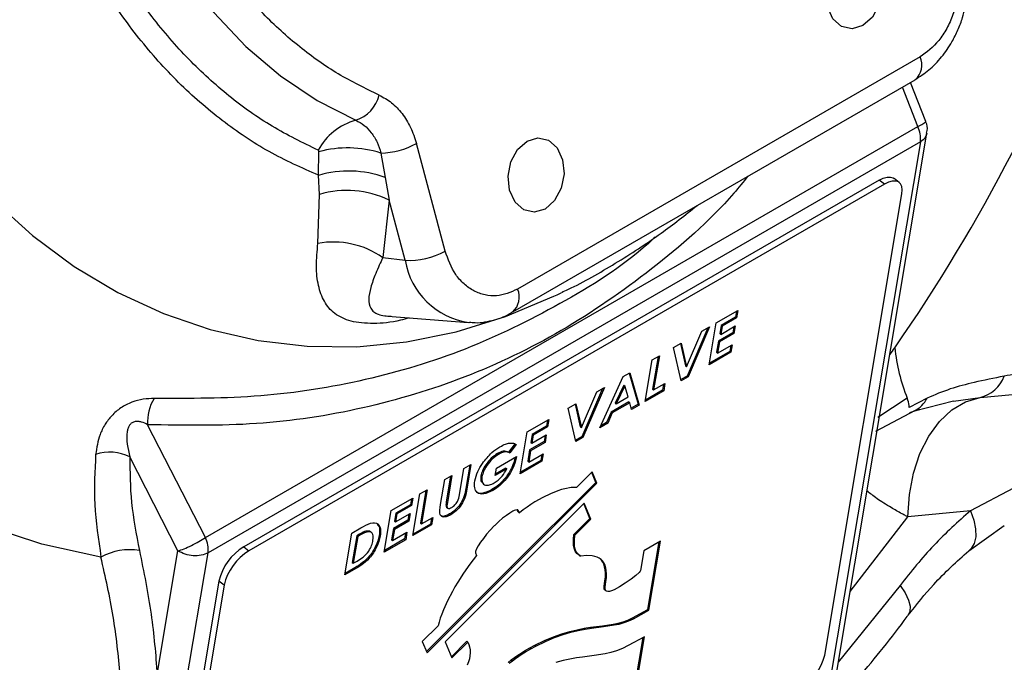
# Model space of a CAD drawing. Units: millimetres. Extents: x 0 to 40874, y 0 to 15182.
# Drawn here: x 577 to 643, y 1794 to 1836 of the extents above; entities that cross this region are included whole.
import ezdxf

# ---------------------------------------------------------------- set-up
doc = ezdxf.new("R2010")
doc.units = ezdxf.units.MM
doc.header["$LTSCALE"] = 8

msp = doc.modelspace()

# ---------------------------------------------------------------- linework, layer by layer
at = {"color": 7, "linetype": 'Continuous'}
for p, q in [((637.592, 1833.946), (610.722, 1818.434)), ((610.393, 1816.911), (637.263, 1832.423)), ((637.433, 1829.293), (636.406, 1831.928)), ((637.962, 1829.637), (636.947, 1832.24)), ((589.879, 1801.841), (637.433, 1829.293)), ((632.022, 1792.888), (638.044, 1828.844)), ((637.609, 1828.277), (590.055, 1800.824)), ((605.88, 1820.979), (603.966, 1828.159)), ((637.609, 1828.277), (631.595, 1792.364)), ((597.433, 1826.036), (597.461, 1827.615)), ((601.595, 1827.525), (601.878, 1825.884)), ((597.504, 1824.762), (597.433, 1826.036)), ((634.864, 1825.716), (592.438, 1801.224)), ((635.212, 1825.444), (592.786, 1800.952)), ((601.878, 1825.884), (602.139, 1824.374)), ((635.212, 1825.444), (634.864, 1825.716)), ((636.198, 1825.554), (635.85, 1825.826)), ((597.39, 1821.489), (597.504, 1824.762)), ((631.224, 1793.998), (636.381, 1824.794)), ((602.139, 1824.374), (601.724, 1820.537)), ((603.209, 1820.361), (602.139, 1824.374)), ((601.724, 1820.537), (603.209, 1820.361)), ((613.361, 1818.059), (613.63, 1818.19)), ((623.972, 1816.174), (625.419, 1817.009)), ((625.332, 1816.958), (625.266, 1816.563)), ((625.419, 1817.009), (625.335, 1816.509)), ((602.047, 1816.63), (607.429, 1816.21)), ((602.048, 1816.639), (602.27, 1816.627)), ((623.506, 1813.387), (623.972, 1816.174)), ((625.266, 1816.563), (624.301, 1816.006)), ((625.335, 1816.509), (624.371, 1815.952)), ((625.266, 1816.563), (625.335, 1816.509)), ((622.004, 1813.25), (623.028, 1815.628)), ((623.418, 1815.853), (622.031, 1812.631)), ((623.542, 1815.925), (622.101, 1812.576)), ((623.028, 1815.628), (623.542, 1815.925)), ((625.092, 1815.527), (624.128, 1814.97)), ((625.162, 1815.473), (624.197, 1814.916)), ((624.301, 1816.006), (624.211, 1815.47)), ((624.211, 1815.47), (624.281, 1815.416)), ((624.281, 1815.416), (625.246, 1815.973)), ((624.371, 1815.952), (624.281, 1815.416)), ((624.301, 1816.006), (624.371, 1815.952)), ((625.158, 1815.922), (625.092, 1815.527)), ((625.092, 1815.527), (625.162, 1815.473)), ((625.246, 1815.973), (625.162, 1815.473)), ((621.13, 1814.533), (621.645, 1814.83)), ((621.645, 1814.83), (622.004, 1813.25)), ((624.128, 1814.97), (624.002, 1814.22)), ((624.197, 1814.916), (624.072, 1814.166)), ((624.128, 1814.97), (624.197, 1814.916)), ((621.636, 1812.308), (621.13, 1814.533)), ((621.595, 1814.801), (621.935, 1813.304)), ((624.952, 1814.222), (623.506, 1813.387)), ((624.883, 1814.277), (623.523, 1813.492)), ((624.002, 1814.22), (624.072, 1814.166)), ((624.072, 1814.166), (625.036, 1814.723)), ((624.949, 1814.672), (624.883, 1814.277)), ((624.883, 1814.277), (624.952, 1814.222)), ((625.036, 1814.723), (624.952, 1814.222)), ((619.234, 1810.921), (619.701, 1813.708)), ((619.701, 1813.708), (620.183, 1813.986)), ((620.096, 1813.936), (619.73, 1811.754)), ((620.183, 1813.986), (619.8, 1811.7)), ((617.772, 1812.594), (618.219, 1812.852)), ((618.219, 1812.852), (618.838, 1810.692)), ((621.935, 1813.304), (622.004, 1813.25)), ((616.22, 1809.181), (617.772, 1812.594)), ((618.173, 1812.826), (618.768, 1810.747)), ((622.031, 1812.631), (621.617, 1812.392)), ((622.101, 1812.576), (621.636, 1812.308)), ((622.031, 1812.631), (622.101, 1812.576)), ((614.977, 1809.193), (616.001, 1811.572)), ((616.39, 1811.797), (615.004, 1808.574)), ((616.514, 1811.868), (615.073, 1808.519)), ((616.001, 1811.572), (616.514, 1811.868)), ((617.801, 1812.03), (617.236, 1810.83)), ((617.87, 1811.976), (617.306, 1810.776)), ((617.801, 1812.03), (617.87, 1811.976)), ((618.111, 1811.241), (617.87, 1811.976)), ((620.474, 1811.637), (619.234, 1810.921)), ((620.404, 1811.692), (619.251, 1811.026)), ((619.73, 1811.754), (619.8, 1811.7)), ((619.8, 1811.7), (620.558, 1812.137)), ((620.471, 1812.087), (620.404, 1811.692)), ((620.404, 1811.692), (620.474, 1811.637)), ((620.558, 1812.137), (620.474, 1811.637)), ((641.59, 1811.205), (646.399, 1811.656)), ((618.14, 1810.901), (616.969, 1810.225)), ((617.306, 1810.776), (618.111, 1811.241)), ((618.14, 1810.901), (618.21, 1810.846)), ((636.734, 1811.154), (634.765, 1809.854)), ((638.06, 1811.156), (636.857, 1810.526)), ((637.21, 1810.316), (639.83, 1810.97)), ((639.828, 1810.961), (641.59, 1811.205)), ((614.103, 1810.476), (614.618, 1810.773)), ((614.609, 1808.251), (614.103, 1810.476)), ((614.567, 1810.744), (614.907, 1809.247)), ((614.618, 1810.773), (614.977, 1809.193)), ((616.969, 1810.225), (616.665, 1809.533)), ((616.969, 1810.225), (617.039, 1810.17)), ((618.21, 1810.846), (617.039, 1810.17)), ((617.236, 1810.83), (617.306, 1810.776)), ((618.323, 1810.395), (618.21, 1810.846)), ((618.768, 1810.747), (618.302, 1810.478)), ((618.838, 1810.692), (618.323, 1810.395)), ((618.768, 1810.747), (618.838, 1810.692)), ((634.641, 1808.944), (637.278, 1810.351)), ((636.898, 1810.198), (637.589, 1810.41)), ((611.364, 1808.895), (612.811, 1809.73)), ((612.724, 1809.68), (612.657, 1809.284)), ((612.811, 1809.73), (612.727, 1809.23)), ((617.039, 1810.17), (616.734, 1809.478)), ((589.879, 1801.841), (586.019, 1809.382)), ((612.657, 1809.284), (611.693, 1808.728)), ((612.727, 1809.23), (611.762, 1808.673)), ((612.657, 1809.284), (612.727, 1809.23)), ((614.907, 1809.247), (614.977, 1809.193)), ((616.734, 1809.478), (616.22, 1809.181)), ((616.665, 1809.533), (616.278, 1809.309)), ((616.665, 1809.533), (616.734, 1809.478)), ((610.897, 1806.109), (611.364, 1808.895)), ((612.484, 1808.248), (611.519, 1807.692)), ((611.693, 1808.728), (611.603, 1808.192)), ((611.673, 1808.137), (612.637, 1808.694)), ((611.762, 1808.673), (611.673, 1808.137)), ((611.693, 1808.728), (611.762, 1808.673)), ((612.55, 1808.644), (612.484, 1808.248)), ((612.484, 1808.248), (612.554, 1808.194)), ((612.637, 1808.694), (612.554, 1808.194)), ((615.004, 1808.574), (614.59, 1808.335)), ((615.073, 1808.519), (614.609, 1808.251)), ((615.004, 1808.574), (615.073, 1808.519)), ((610.548, 1808.118), (610.122, 1807.545)), ((610.617, 1808.064), (610.192, 1807.491)), ((611.519, 1807.692), (611.394, 1806.941)), ((611.589, 1807.637), (611.463, 1806.887)), ((611.519, 1807.692), (611.589, 1807.637)), ((612.554, 1808.194), (611.589, 1807.637)), ((611.603, 1808.192), (611.673, 1808.137)), ((588.045, 1800.959), (584.836, 1807.227)), ((609.311, 1806.483), (610.651, 1807.257)), ((609.377, 1807.455), (609.447, 1807.401)), ((610.122, 1807.545), (610.192, 1807.491)), ((610.567, 1807.208), (610.565, 1807.195)), ((610.565, 1807.195), (610.634, 1807.14)), ((610.651, 1807.257), (610.634, 1807.14)), ((612.344, 1806.944), (610.897, 1806.109)), ((612.275, 1806.998), (610.915, 1806.213)), ((611.394, 1806.941), (611.463, 1806.887)), ((611.463, 1806.887), (612.428, 1807.444)), ((612.341, 1807.394), (612.275, 1806.998)), ((612.275, 1806.998), (612.344, 1806.944)), ((612.428, 1807.444), (612.344, 1806.944)), ((606.834, 1804.702), (607.127, 1806.449)), ((607.127, 1806.449), (607.609, 1806.727)), ((607.522, 1806.677), (607.261, 1805.119)), ((607.609, 1806.727), (607.331, 1805.065)), ((609.227, 1805.983), (609.311, 1806.483)), ((609.998, 1806.429), (609.227, 1805.983)), ((609.929, 1806.483), (609.245, 1806.088)), ((609.929, 1806.483), (609.998, 1806.429)), ((605.574, 1804.051), (605.852, 1805.713)), ((605.852, 1805.713), (606.334, 1805.991)), ((606.247, 1805.941), (605.961, 1804.233)), ((606.334, 1805.991), (606.031, 1804.179)), ((608.273, 1805.96), (608.343, 1805.905)), ((615.708, 1806.227), (614.651, 1805.179)), ((615.944, 1805.527), (615.674, 1806.194)), ((616.013, 1805.473), (615.708, 1806.227)), ((604.199, 1804.758), (604.681, 1805.037)), ((604.594, 1804.987), (604.228, 1802.805)), ((604.681, 1805.037), (604.298, 1802.751)), ((607.261, 1805.119), (607.331, 1805.065)), ((608.997, 1805.042), (609.067, 1804.987)), ((610.269, 1799.863), (615.944, 1805.527)), ((610.339, 1799.809), (616.013, 1805.473)), ((613.414, 1804.974), (612.915, 1804.773)), ((613.647, 1805.047), (613.414, 1804.974)), ((613.868, 1805.104), (613.647, 1805.047)), ((614.287, 1805.179), (613.868, 1805.104)), ((614.651, 1805.179), (614.287, 1805.179)), ((615.944, 1805.527), (616.013, 1805.473)), ((643.821, 1805.136), (640.96, 1803.636)), ((602.269, 1803.645), (603.716, 1804.48)), ((603.629, 1804.43), (603.563, 1804.034)), ((603.716, 1804.48), (603.633, 1803.98)), ((603.732, 1801.972), (604.199, 1804.758)), ((612.4, 1804.529), (611.875, 1804.226)), ((612.915, 1804.773), (612.4, 1804.529)), ((601.803, 1800.858), (602.269, 1803.645)), ((603.563, 1804.034), (602.598, 1803.477)), ((603.633, 1803.98), (602.668, 1803.423)), ((603.563, 1804.034), (603.633, 1803.98)), ((605.961, 1804.233), (606.031, 1804.179)), ((605.973, 1803.875), (606.06, 1803.807)), ((610.498, 1803.642), (610.406, 1803.597)), ((610.57, 1803.665), (610.498, 1803.642)), ((615.165, 1804.149), (610.519, 1799.517)), ((610.693, 1803.693), (610.57, 1803.665)), ((610.735, 1803.691), (610.693, 1803.693)), ((610.767, 1803.54), (610.695, 1803.693)), ((610.712, 1803.692), (610.755, 1803.658)), ((610.755, 1803.658), (610.735, 1803.691)), ((610.836, 1803.485), (610.755, 1803.658)), ((611.09, 1803.685), (610.836, 1803.485)), ((611.351, 1803.879), (611.09, 1803.685)), ((611.609, 1804.055), (611.351, 1803.879)), ((611.875, 1804.226), (611.609, 1804.055)), ((615.54, 1803.116), (615.131, 1804.115)), ((615.61, 1803.062), (615.165, 1804.149)), ((603.389, 1802.998), (602.425, 1802.442)), ((602.598, 1803.477), (602.509, 1802.942)), ((602.578, 1802.887), (603.543, 1803.444)), ((602.668, 1803.423), (602.578, 1802.887)), ((602.598, 1803.477), (602.668, 1803.423)), ((603.456, 1803.394), (603.389, 1802.998)), ((603.389, 1802.998), (603.459, 1802.944)), ((603.543, 1803.444), (603.459, 1802.944)), ((604.298, 1802.751), (605.056, 1803.188)), ((604.969, 1803.138), (604.902, 1802.742)), ((605.056, 1803.188), (604.972, 1802.688)), ((606.184, 1803.418), (606.254, 1803.363)), ((609.718, 1803.13), (609.461, 1802.911)), ((609.97, 1803.319), (609.718, 1803.13)), ((610.2, 1803.478), (609.97, 1803.319)), ((610.406, 1803.597), (610.2, 1803.478)), ((610.767, 1803.54), (610.836, 1803.485)), ((614.482, 1802.058), (615.54, 1803.116)), ((614.551, 1802.003), (615.61, 1803.062)), ((615.54, 1803.116), (615.61, 1803.062)), ((632.919, 1798.244), (636.764, 1803.224)), ((640.96, 1803.636), (636.764, 1803.224)), ((599.651, 1802.133), (600.259, 1802.484)), ((602.425, 1802.442), (602.299, 1801.691)), ((602.495, 1802.387), (602.369, 1801.637)), ((602.425, 1802.442), (602.495, 1802.387)), ((603.459, 1802.944), (602.495, 1802.387)), ((602.509, 1802.942), (602.578, 1802.887)), ((604.972, 1802.688), (603.732, 1801.972)), ((604.902, 1802.742), (603.75, 1802.077)), ((604.228, 1802.805), (604.298, 1802.751)), ((604.902, 1802.742), (604.972, 1802.688)), ((608.892, 1802.346), (608.651, 1802.066)), ((609.149, 1802.617), (608.892, 1802.346)), ((609.19, 1802.658), (609.149, 1802.617)), ((609.461, 1802.911), (609.19, 1802.658)), ((640.838, 1800.96), (643.211, 1802.644)), ((599.185, 1799.347), (599.651, 1802.133)), ((599.98, 1801.966), (599.681, 1800.18)), ((600.05, 1801.912), (599.751, 1800.126)), ((600.164, 1802.072), (599.98, 1801.966)), ((599.98, 1801.966), (600.05, 1801.912)), ((600.234, 1802.018), (600.05, 1801.912)), ((600.164, 1802.072), (600.234, 1802.018)), ((600.861, 1802.273), (600.93, 1802.218)), ((601.478, 1801.989), (601.547, 1801.934)), ((603.25, 1801.694), (601.803, 1800.858)), ((603.18, 1801.748), (601.82, 1800.963)), ((602.299, 1801.691), (602.369, 1801.637)), ((602.369, 1801.637), (603.333, 1802.194)), ((603.246, 1802.143), (603.18, 1801.748)), ((603.18, 1801.748), (603.25, 1801.694)), ((603.333, 1802.194), (603.25, 1801.694)), ((608.434, 1801.782), (608.247, 1801.525)), ((608.651, 1802.066), (608.434, 1801.782)), ((614.442, 1801.517), (614.448, 1801.704)), ((614.448, 1801.704), (614.482, 1802.058)), ((614.448, 1801.704), (614.518, 1801.65)), ((614.482, 1802.058), (614.551, 1802.003)), ((614.518, 1801.65), (614.551, 1802.003)), ((592.438, 1801.224), (592.786, 1800.952)), ((607.987, 1801.085), (607.917, 1800.922)), ((608.097, 1801.29), (607.987, 1801.085)), ((608.247, 1801.525), (608.097, 1801.29)), ((614.451, 1801.32), (614.442, 1801.517)), ((614.442, 1801.517), (614.512, 1801.462)), ((614.487, 1801.13), (614.451, 1801.32)), ((614.451, 1801.32), (614.521, 1801.266)), ((614.558, 1800.942), (614.487, 1801.13)), ((614.487, 1801.13), (614.557, 1801.076)), ((614.512, 1801.462), (614.518, 1801.65)), ((614.521, 1801.266), (614.512, 1801.462)), ((614.557, 1801.076), (614.521, 1801.266)), ((614.627, 1800.888), (614.557, 1801.076)), ((620.26, 1801.601), (619.154, 1800.963)), ((619.419, 1797.048), (620.173, 1801.551)), ((619.488, 1796.993), (620.26, 1801.601)), ((584.041, 1764.912), (590.055, 1800.824)), ((586.661, 1792.696), (588.045, 1800.959)), ((607.756, 1800.364), (607.537, 1800.071)), ((607.98, 1800.642), (607.756, 1800.364)), ((607.917, 1800.922), (607.907, 1800.864)), ((607.907, 1800.864), (607.909, 1800.821)), ((607.909, 1800.821), (607.98, 1800.642)), ((614.684, 1800.787), (614.558, 1800.942)), ((614.558, 1800.942), (614.627, 1800.888)), ((614.754, 1800.732), (614.627, 1800.888)), ((614.856, 1800.649), (614.684, 1800.787)), ((614.684, 1800.787), (614.754, 1800.732)), ((614.925, 1800.594), (614.754, 1800.732)), ((614.856, 1800.649), (614.925, 1800.594)), ((615.347, 1800.636), (614.925, 1800.594)), ((615.708, 1800.616), (615.347, 1800.636)), ((615.871, 1800.578), (615.708, 1800.616)), ((616.025, 1800.535), (615.871, 1800.578)), ((616.166, 1800.468), (616.025, 1800.535)), ((616.288, 1800.389), (616.166, 1800.468)), ((616.319, 1800.334), (616.24, 1800.42)), ((616.389, 1800.28), (616.288, 1800.389)), ((619.154, 1800.963), (618.932, 1799.641)), ((599.802, 1799.703), (599.185, 1799.347)), ((599.732, 1799.758), (599.202, 1799.452)), ((599.681, 1800.18), (599.751, 1800.126)), ((599.732, 1799.758), (599.802, 1799.703)), ((599.751, 1800.126), (600.003, 1800.271)), ((604.637, 1794.237), (610.269, 1799.863)), ((604.674, 1794.15), (610.339, 1799.809)), ((607.537, 1800.071), (607.116, 1799.476)), ((610.269, 1799.863), (610.339, 1799.809)), ((616.408, 1800.21), (616.319, 1800.334)), ((616.319, 1800.334), (616.389, 1800.28)), ((616.478, 1800.156), (616.389, 1800.28)), ((616.485, 1800.061), (616.408, 1800.21)), ((616.408, 1800.21), (616.478, 1800.156)), ((616.555, 1800.007), (616.478, 1800.156)), ((616.532, 1799.886), (616.485, 1800.061)), ((616.485, 1800.061), (616.555, 1800.007)), ((616.566, 1799.687), (616.532, 1799.886)), ((616.532, 1799.886), (616.602, 1799.832)), ((616.602, 1799.832), (616.555, 1800.007)), ((616.636, 1799.632), (616.602, 1799.832)), ((610.519, 1799.517), (605.881, 1794.881)), ((607.116, 1799.476), (606.724, 1798.855)), ((616.551, 1798.94), (616.581, 1799.221)), ((616.58, 1799.466), (616.566, 1799.687)), ((616.566, 1799.687), (616.636, 1799.632)), ((616.581, 1799.221), (616.58, 1799.466)), ((616.58, 1799.466), (616.65, 1799.412)), ((616.581, 1799.221), (616.651, 1799.167)), ((616.621, 1798.886), (616.651, 1799.167)), ((616.65, 1799.412), (616.636, 1799.632)), ((616.651, 1799.167), (616.65, 1799.412)), ((618.295, 1799.071), (617.91, 1798.796)), ((618.616, 1799.317), (618.295, 1799.071)), ((618.835, 1799.514), (618.616, 1799.317)), ((618.907, 1799.591), (618.835, 1799.514)), ((618.932, 1799.641), (618.907, 1799.591)), ((590.778, 1798.941), (585.621, 1768.145)), ((591.126, 1798.669), (585.969, 1767.873)), ((591.126, 1798.669), (590.778, 1798.941)), ((606.536, 1798.544), (606.366, 1798.235)), ((606.724, 1798.855), (606.536, 1798.544)), ((616.493, 1798.59), (616.551, 1798.94)), ((616.495, 1798.504), (616.493, 1798.59)), ((616.493, 1798.59), (616.562, 1798.536)), ((616.507, 1798.423), (616.495, 1798.504)), ((616.495, 1798.504), (616.565, 1798.45)), ((616.538, 1798.353), (616.507, 1798.423)), ((616.507, 1798.423), (616.577, 1798.369)), ((616.551, 1798.94), (616.621, 1798.886)), ((616.562, 1798.536), (616.621, 1798.886)), ((616.565, 1798.45), (616.562, 1798.536)), ((616.577, 1798.369), (616.565, 1798.45)), ((617.522, 1798.555), (617.16, 1798.363)), ((617.91, 1798.796), (617.522, 1798.555)), ((636.253, 1798.647), (632.128, 1793.522)), ((606.366, 1798.235), (606.043, 1797.618)), ((616.538, 1798.353), (616.607, 1798.298)), ((616.607, 1798.298), (616.577, 1798.369)), ((616.66, 1798.259), (616.607, 1798.298)), ((616.741, 1798.235), (616.66, 1798.259)), ((616.853, 1798.247), (616.741, 1798.235)), ((616.996, 1798.295), (616.853, 1798.247)), ((617.16, 1798.363), (616.996, 1798.295)), ((606.043, 1797.618), (605.774, 1797.024)), ((605.561, 1796.462), (605.475, 1796.202)), ((605.658, 1796.737), (605.561, 1796.462)), ((605.774, 1797.024), (605.658, 1796.737)), ((618.078, 1796.327), (618.391, 1796.472)), ((618.148, 1796.272), (618.46, 1796.417)), ((618.391, 1796.472), (619.419, 1797.048)), ((618.391, 1796.472), (618.46, 1796.417)), ((618.46, 1796.417), (619.488, 1796.993)), ((619.419, 1797.048), (619.488, 1796.993)), ((605.408, 1795.952), (604.359, 1794.899)), ((605.475, 1796.202), (605.408, 1795.952)), ((614.694, 1795.69), (615.159, 1795.783)), ((615.159, 1795.783), (615.586, 1795.854)), ((615.159, 1795.783), (615.228, 1795.728)), ((615.228, 1795.728), (615.655, 1795.799)), ((615.586, 1795.854), (616.381, 1795.953)), ((615.586, 1795.854), (615.655, 1795.799)), ((615.655, 1795.799), (616.451, 1795.899)), ((616.381, 1795.953), (617.102, 1796.062)), ((616.381, 1795.953), (616.451, 1795.899)), ((616.451, 1795.899), (617.172, 1796.007)), ((617.102, 1796.062), (617.434, 1796.122)), ((617.102, 1796.062), (617.172, 1796.007)), ((617.172, 1796.007), (617.504, 1796.067)), ((617.434, 1796.122), (617.763, 1796.215)), ((617.434, 1796.122), (617.504, 1796.067)), ((617.504, 1796.067), (617.833, 1796.161)), ((617.763, 1796.215), (618.078, 1796.327)), ((617.763, 1796.215), (617.833, 1796.161)), ((617.833, 1796.161), (618.148, 1796.272)), ((618.078, 1796.327), (618.148, 1796.272)), ((612.523, 1794.964), (613.124, 1795.214)), ((612.593, 1794.91), (613.194, 1795.16)), ((613.124, 1795.214), (613.683, 1795.414)), ((613.124, 1795.214), (613.194, 1795.16)), ((613.194, 1795.16), (613.752, 1795.359)), ((613.683, 1795.414), (614.21, 1795.577)), ((613.683, 1795.414), (613.752, 1795.359)), ((613.752, 1795.359), (614.279, 1795.523)), ((614.21, 1795.577), (614.694, 1795.69)), ((614.21, 1795.577), (614.279, 1795.523)), ((614.279, 1795.523), (614.764, 1795.636)), ((614.694, 1795.69), (614.764, 1795.636)), ((614.764, 1795.636), (615.228, 1795.728)), ((619.192, 1795.224), (618.109, 1794.625)), ((618.492, 1791.516), (619.105, 1795.176)), ((618.562, 1791.462), (619.192, 1795.224)), ((604.359, 1794.899), (604.674, 1794.15)), ((605.881, 1794.881), (606.335, 1793.8)), ((606.298, 1793.887), (607.323, 1794.913)), ((606.335, 1793.8), (607.393, 1794.858)), ((607.323, 1794.913), (607.393, 1794.858)), ((607.393, 1794.858), (607.46, 1794.704)), ((607.46, 1794.704), (607.516, 1794.535)), ((607.516, 1794.535), (607.545, 1794.349)), ((611.188, 1794.272), (611.535, 1794.472)), ((611.535, 1794.472), (611.878, 1794.653)), ((611.535, 1794.472), (611.604, 1794.418)), ((611.604, 1794.418), (611.948, 1794.599)), ((611.878, 1794.653), (612.523, 1794.964)), ((611.878, 1794.653), (611.948, 1794.599)), ((611.948, 1794.599), (612.593, 1794.91)), ((612.523, 1794.964), (612.593, 1794.91)), ((618.109, 1794.625), (617.713, 1794.431)), ((607.535, 1793.94), (607.501, 1793.735)), ((607.554, 1794.152), (607.535, 1793.94)), ((607.545, 1794.349), (607.554, 1794.152)), ((610.3, 1793.672), (610.512, 1793.829)), ((610.512, 1793.829), (610.733, 1793.983)), ((610.512, 1793.829), (610.582, 1793.775)), ((610.582, 1793.775), (610.803, 1793.929)), ((610.733, 1793.983), (610.952, 1794.127)), ((610.733, 1793.983), (610.803, 1793.929)), ((610.803, 1793.929), (611.021, 1794.073)), ((610.952, 1794.127), (611.188, 1794.272)), ((610.952, 1794.127), (611.021, 1794.073)), ((611.021, 1794.073), (611.257, 1794.218)), ((611.188, 1794.272), (611.257, 1794.218)), ((611.257, 1794.218), (611.604, 1794.418)), ((614.645, 1793.811), (614.216, 1793.73)), ((615.051, 1793.861), (614.645, 1793.811)), ((615.83, 1793.959), (615.051, 1793.861)), ((616.577, 1794.075), (615.83, 1793.959)), ((616.947, 1794.156), (616.577, 1794.075)), ((617.323, 1794.276), (616.947, 1794.156)), ((617.713, 1794.431), (617.323, 1794.276)), ((607.442, 1793.534), (607.357, 1793.327)), ((607.501, 1793.735), (607.442, 1793.534)), ((610.093, 1793.5), (610.3, 1793.672)), ((610.163, 1793.445), (610.369, 1793.617)), ((610.3, 1793.672), (610.369, 1793.617)), ((610.369, 1793.617), (610.582, 1793.775)), ((613.76, 1793.633), (613.27, 1793.491)), ((614.216, 1793.73), (613.76, 1793.633))]:
    msp.add_line(p, q, dxfattribs=at)
at = {"color": 7, "linetype": 'Continuous', "flags": 128}
for points in [[(585.135, 1885.148), (583.854, 1881.598), (582.818, 1877.935), (582.035, 1874.19), (581.512, 1870.397), (581.253, 1866.589), (581.261, 1862.798), (581.536, 1859.058), (582.075, 1855.401), (582.874, 1851.858), (583.925, 1848.462), (585.22, 1845.241), (586.747, 1842.224), (588.493, 1839.437), (590.443, 1836.903), (592.58, 1834.646), (594.885, 1832.684), (597.338, 1831.035), (599.917, 1829.713)], [(634.935, 1839.321), (635.031, 1838.376), (634.844, 1837.419), (634.402, 1836.597), (633.771, 1836.033), (633.049, 1835.815), (632.344, 1835.976), (631.765, 1836.49), (631.399, 1837.28)], [(568.903, 1833.122), (570.978, 1829.944), (573.252, 1827.021), (575.711, 1824.37), (578.339, 1822.009), (581.121, 1819.952), (584.038, 1818.213), (587.072, 1816.802), (590.203, 1815.729), (593.412, 1815), (596.679, 1814.619), (599.983, 1814.59), (603.302, 1814.912), (606.617, 1815.584), (609.905, 1816.601), (613.146, 1817.956), (613.361, 1818.059)], [(610.186, 1825.034), (610.089, 1825.979), (610.276, 1826.936), (610.719, 1827.759), (611.349, 1828.322), (612.072, 1828.54), (612.776, 1828.379), (613.356, 1827.865), (613.721, 1827.075)], [(613.721, 1827.075), (613.818, 1826.13), (613.631, 1825.173), (613.189, 1824.35), (612.558, 1823.787), (611.836, 1823.569), (611.131, 1823.73), (610.552, 1824.244), (610.186, 1825.034)], [(582.908, 1800.53), (578.957, 1801.401), (575.095, 1802.677), (571.346, 1804.351), (567.73, 1806.414), (564.269, 1808.852), (560.983, 1811.654), (557.89, 1814.801), (555.009, 1818.276), (552.356, 1822.058), (550.373, 1825.355)], [(634.864, 1825.716), (635.135, 1825.847), (635.387, 1825.917), (635.608, 1825.923), (635.792, 1825.864), (635.85, 1825.826)], [(636.381, 1824.794), (636.402, 1825.065), (636.367, 1825.293), (636.279, 1825.471), (636.14, 1825.592), (635.957, 1825.651), (635.735, 1825.645), (635.484, 1825.575), (635.212, 1825.444)], [(636.764, 1803.224), (636.872, 1804.715), (637.147, 1806.136), (637.583, 1807.447), (638.167, 1808.611), (638.881, 1809.594), (639.706, 1810.367), (640.618, 1810.909), (641.59, 1811.205)], [(640.96, 1803.636), (641.181, 1803.012), (641.297, 1802.426), (641.303, 1801.9), (641.199, 1801.453), (640.988, 1801.102), (640.839, 1800.961)], [(636.253, 1798.647), (636.586, 1798.142), (636.81, 1797.671), (636.916, 1797.251), (636.9, 1796.897), (636.787, 1796.654)]]:
    msp.add_lwpolyline(points, dxfattribs=at)
at = {"color": 7, "linetype": 'Continuous'}
for centre, radius, start, end in [((543.425, 1878.938), 112.702, 325.14283, 355.89133), ((636.378, 1833.411), 1.327, 311.84356, 23.78335), ((599.199, 1831.945), 2.344, 287.84102, 346.36438), ((601.003, 1825.779), 4.082, 105.41777, 151.73234), ((635.784, 1828.485), 1.837, 353.49376, 26.11676), ((601.483, 1832.694), 5.17, 271.24152, 298.70027), ((599.371, 1820.445), 7.421, 72.56587, 104.92094), ((599.428, 1819.309), 7.016, 69.56187, 106.51998), ((599.323, 1818.627), 6.4, 63.90451, 106.52061), ((598.421, 1815.842), 5.74, 54.86713, 100.33902), ((603.481, 1825.269), 4.915, 266.81957, 299.21192), ((608.193, 1821.214), 5.057, 189.70609, 261.97954), ((609.508, 1817.899), 1.327, 311.87266, 23.77919), ((558.809, 1869.659), 94.783, 324.07944, 324.43105), ((647.718, 1815.637), 11.864, 185.37893, 202.20243), ((641.12, 1813.356), 2.201, 282.32629, 340.47895), ((588.996, 1809.576), 2.983, 148.59152, 183.72611), ((636.352, 1812.033), 1.92, 296.13604, 332.81092), ((583.483, 1804.496), 3.048, 63.64225, 107.79364), ((588.23, 1801.033), 1.837, 353.49376, 26.11676), ((584.836, 1797.073), 3.959, 80.75021, 119.15181), ((594.357, 1798.084), 3.68, 121.43292, 166.52872), ((594.705, 1797.812), 3.68, 121.43292, 166.52872), ((627.645, 1794.855), 3.68, 301.43292, 346.52872)]:
    msp.add_arc(centre, radius, start, end, dxfattribs=at)
for points in [[(597.408, 1827.712), (596.375, 1828.214), (594.309, 1829.217), (591.421, 1831.282), (588.729, 1833.728), (586.275, 1836.571), (584.083, 1839.767), (582.177, 1843.285), (580.579, 1847.085), (579.306, 1851.125), (578.372, 1855.361), (577.788, 1859.746), (577.559, 1864.232), (577.689, 1868.769), (578.174, 1873.309), (579.018, 1877.796), (580.181, 1882.199), (581.231, 1885.002), (581.757, 1886.403)], [(597.433, 1826.036), (596.318, 1826.531), (594.088, 1827.522), (590.964, 1829.631), (588.051, 1832.164), (585.394, 1835.14), (583.02, 1838.509), (580.967, 1842.24), (579.224, 1846.269), (578.368, 1849.171), (577.939, 1850.622)], [(584.836, 1807.227), (584.84, 1806.225), (584.848, 1804.22), (585.264, 1802.06), (585.473, 1800.98)], [(588.045, 1800.959), (588.175, 1800.999), (588.436, 1801.079), (588.943, 1801.304), (589.458, 1801.57), (589.739, 1801.751), (589.879, 1801.841)], [(590.055, 1800.824), (589.91, 1800.76), (589.619, 1800.63), (589.065, 1800.604), (588.504, 1800.705), (588.198, 1800.874), (588.045, 1800.959)]]:
    msp.add_open_spline(points, degree=3, dxfattribs=at)
for points, knots in [([(601.477, 1831.392), (600.558, 1831.838), (598.719, 1832.73), (596.127, 1834.576), (593.691, 1836.778), (591.458, 1839.364), (589.462, 1842.273), (587.751, 1845.459), (586.305, 1848.859), (585.593, 1851.281), (585.237, 1852.492)], [0, 0, 0, 0, 0.123619, 0.247215, 0.373615, 0.5, 0.626401, 0.752785, 0.876389, 1, 1, 1, 1]), ([(639.966, 1840.656), (640.073, 1840.046), (640.237, 1839.108), (640.075, 1837.771), (639.807, 1836.761), (639.388, 1835.83), (638.702, 1834.768), (638.029, 1834.27), (637.592, 1833.946)], [0, 0, 0, 0, 0.239457, 0.368361, 0.5, 0.631639, 0.760543, 1, 1, 1, 1]), ([(637.259, 1832.432), (637.572, 1832.632), (638.221, 1833.046), (639.042, 1833.917), (639.676, 1834.838), (640.125, 1835.736), (640.499, 1836.712), (640.646, 1837.446), (640.735, 1837.886)], [0, 0, 0, 0, 0.1757804, 0.3637588, 0.5457752, 0.6771399, 0.8063796, 1, 1, 1, 1]), ([(601.477, 1831.392), (601.76, 1831.241), (602.323, 1830.939), (603.029, 1830.188), (603.608, 1829.268), (603.847, 1828.528), (603.966, 1828.159)], [0, 0, 0, 0, 0.251391, 0.50035, 0.750572, 1, 1, 1, 1]), ([(599.917, 1829.713), (600.107, 1829.612), (600.49, 1829.407), (600.969, 1828.896), (601.358, 1828.271), (601.516, 1827.772), (601.595, 1827.525)], [0, 0, 0, 0, 0.249596, 0.502287, 0.753851, 1, 1, 1, 1]), ([(637.433, 1829.293), (637.557, 1829.356), (637.805, 1829.481), (637.97, 1829.598), (637.945, 1829.62), (637.937, 1829.627)], [0, 0, 0, 0, 0.4005998, 0.8011997, 1, 1, 1, 1]), ([(638.022, 1828.848), (638.038, 1828.909), (638.099, 1829.148), (638.067, 1829.441), (637.962, 1829.618), (637.951, 1829.636)], [0, 0, 0, 0, 0.235093, 0.923115, 1, 1, 1, 1]), ([(638.029, 1828.846), (638.005, 1828.744), (637.952, 1828.52), (637.73, 1828.362), (637.609, 1828.277)], [0, 0, 0, 0, 0.454492, 1, 1, 1, 1]), ([(597.461, 1827.615), (597.46, 1827.627), (597.46, 1827.648), (597.449, 1827.676), (597.432, 1827.698), (597.416, 1827.707), (597.408, 1827.712)], [0, 0, 0, 0, 0.262877, 0.507249, 0.747828, 1, 1, 1, 1]), ([(626.099, 1825.978), (625.789, 1825.598), (623.861, 1823.241), (619.726, 1819.679), (613.736, 1815.503), (607.244, 1812.399), (600.406, 1810.338), (593.293, 1809.252), (588.448, 1809.339), (586.019, 1809.382)], [0, 0, 0, 0, 0.0310211, 0.1924388, 0.3536694, 0.5138526, 0.6749125, 0.8370605, 1, 1, 1, 1]), ([(613.654, 1818.219), (613.797, 1818.284), (615.032, 1818.841), (617.261, 1820.146), (620.152, 1821.996), (621.909, 1823.388), (622.703, 1824.017)], [0, 0, 0, 0, 0.044247, 0.380841, 0.720264, 1, 1, 1, 1]), ([(619.911, 1821.915), (619.758, 1821.774), (617.824, 1819.98), (613.595, 1817.369), (607.29, 1814.253), (600.568, 1812.238), (593.602, 1811.121), (588.834, 1811.127), (586.45, 1811.131)], [0, 0, 0, 0, 0.016944, 0.214459, 0.41032, 0.60552, 0.802786, 1, 1, 1, 1]), ([(603.478, 1816.519), (603.282, 1816.461), (602.439, 1816.211), (601.041, 1816.096), (599.787, 1816.21), (598.997, 1816.499), (598.346, 1816.894), (597.769, 1817.578), (597.39, 1818.649), (597.245, 1819.934), (597.342, 1820.971), (597.39, 1821.489)], [0, 0, 0, 0, 0.040034, 0.172753, 0.310822, 0.378331, 0.449131, 0.587162, 0.725163, 0.862449, 1, 1, 1, 1]), ([(610.722, 1818.434), (610.252, 1818.234), (609.528, 1817.926), (608.534, 1818.018), (607.797, 1818.282), (607.134, 1818.754), (606.397, 1819.572), (606.084, 1820.424), (605.88, 1820.979)], [0, 0, 0, 0, 0.239457, 0.368361, 0.5, 0.631639, 0.760543, 1, 1, 1, 1]), ([(601.724, 1820.537), (601.643, 1820.368), (601.467, 1819.998), (601.246, 1819.484), (601.056, 1818.99), (600.866, 1818.398), (600.746, 1817.751), (600.836, 1817.229), (601.096, 1816.916), (601.409, 1816.747), (601.724, 1816.652), (601.984, 1816.642), (602.048, 1816.639)], [0, 0, 0, 0, 0.082929, 0.182111, 0.273215, 0.364703, 0.546769, 0.723556, 0.81262, 0.89184, 0.973549, 1, 1, 1, 1]), ([(607.505, 1816.238), (607.633, 1816.221), (608.193, 1816.144), (609.15, 1816.364), (609.993, 1816.64), (610.358, 1816.899), (610.388, 1816.92)], [0, 0, 0, 0, 0.1296395, 0.5668334, 0.9637172, 1, 1, 1, 1]), ([(646.511, 1813.315), (645.941, 1813.185), (644.801, 1812.924), (643.731, 1812.722), (643.195, 1812.62)], [0, 0, 0, 0, 0.499241, 1, 1, 1, 1]), ([(643.195, 1812.62), (642.523, 1812.484), (641.281, 1812.234), (639.591, 1811.805), (638.571, 1811.373), (638.06, 1811.156)], [0, 0, 0, 0, 0.370273, 0.684481, 1, 1, 1, 1]), ([(586.45, 1811.131), (586.215, 1811.126), (585.745, 1811.116), (584.963, 1810.906), (584.219, 1810.525), (583.61, 1810.003), (583.148, 1809.39), (582.722, 1808.52), (582.619, 1807.841), (582.552, 1807.398)], [0, 0, 0, 0, 0.124849, 0.250179, 0.375202, 0.500151, 0.618648, 0.750992, 1, 1, 1, 1]), ([(636.857, 1810.526), (636.858, 1810.572), (636.861, 1810.758), (636.788, 1810.984), (636.733, 1811.155)], [0, 0, 0, 0, 0.244006, 1, 1, 1, 1]), ([(586.019, 1809.382), (585.891, 1809.448), (585.697, 1809.547), (585.41, 1809.606), (585.224, 1809.603), (585.083, 1809.565), (584.978, 1809.512), (584.886, 1809.438), (584.791, 1809.322), (584.707, 1809.149), (584.538, 1808.433), (584.697, 1807.791), (584.836, 1807.227)], [0, 0, 0, 0, 0.129699, 0.195569, 0.250562, 0.282419, 0.313022, 0.343891, 0.376512, 0.433728, 0.502203, 1, 1, 1, 1]), ([(608.374, 1806.793), (608.577, 1807.054), (608.94, 1807.521), (609.359, 1807.79), (609.544, 1807.909)], [0, 0, 0, 0, 0.558593, 1, 1, 1, 1]), ([(610.122, 1807.545), (610.011, 1807.589), (609.813, 1807.666), (609.51, 1807.52), (609.377, 1807.455)], [0, 0, 0, 0, 0.559571, 1, 1, 1, 1]), ([(609.544, 1807.909), (609.669, 1807.975), (609.892, 1808.094), (610.09, 1808.137), (610.178, 1808.156)], [0, 0, 0, 0, 0.559875, 1, 1, 1, 1]), ([(610.178, 1808.156), (610.272, 1808.159), (610.442, 1808.164), (610.564, 1808.094), (610.617, 1808.064)], [0, 0, 0, 0, 0.559434, 1, 1, 1, 1]), ([(582.552, 1807.398), (582.497, 1806.298), (582.386, 1804.099), (582.734, 1801.72), (582.908, 1800.53)], [0, 0, 0, 0, 0.49999, 1, 1, 1, 1]), ([(609.377, 1807.455), (609.237, 1807.361), (608.957, 1807.172), (608.603, 1806.739), (608.358, 1806.313), (608.302, 1806.078), (608.273, 1805.96)], [0, 0, 0, 0, 0.279813, 0.559428, 0.779645, 1, 1, 1, 1]), ([(609.447, 1807.401), (609.307, 1807.307), (609.026, 1807.118), (608.673, 1806.684), (608.428, 1806.259), (608.371, 1806.023), (608.343, 1805.905)], [0, 0, 0, 0, 0.279813, 0.559428, 0.779645, 1, 1, 1, 1]), ([(610.565, 1807.195), (610.504, 1806.976), (610.383, 1806.539), (609.961, 1805.873), (609.468, 1805.345), (609.155, 1805.143), (608.997, 1805.042)], [0, 0, 0, 0, 0.27957, 0.559349, 0.779431, 1, 1, 1, 1]), ([(610.634, 1807.14), (610.574, 1806.922), (610.453, 1806.485), (610.03, 1805.818), (609.538, 1805.291), (609.224, 1805.089), (609.067, 1804.987)], [0, 0, 0, 0, 0.27957, 0.559349, 0.779431, 1, 1, 1, 1]), ([(610.192, 1807.491), (610.081, 1807.534), (609.882, 1807.612), (609.58, 1807.466), (609.447, 1807.401)], [0, 0, 0, 0, 0.559571, 1, 1, 1, 1]), ([(607.86, 1805.626), (607.912, 1805.837), (608.005, 1806.212), (608.261, 1806.616), (608.374, 1806.793)], [0, 0, 0, 0, 0.559322, 1, 1, 1, 1]), ([(609.161, 1805.493), (609.251, 1805.55), (609.43, 1805.664), (609.753, 1805.983), (609.905, 1806.26), (609.998, 1806.429)], [0, 0, 0, 0, 0.281113, 0.561396, 1, 1, 1, 1]), ([(609.067, 1804.987), (608.857, 1804.886), (608.438, 1804.684), (608.017, 1804.796), (607.822, 1805.135), (607.848, 1805.463), (607.86, 1805.626)], [0, 0, 0, 0, 0.27993, 0.559149, 0.779571, 1, 1, 1, 1]), ([(608.273, 1805.96), (608.255, 1805.81), (608.231, 1805.623), (608.327, 1805.554), (608.346, 1805.541)], [0, 0, 0, 0, 0.799891, 1, 1, 1, 1]), ([(608.343, 1805.905), (608.335, 1805.768), (608.321, 1805.493), (608.538, 1805.328), (608.83, 1805.327), (609.05, 1805.438), (609.161, 1805.493)], [0, 0, 0, 0, 0.279421, 0.559118, 0.779444, 1, 1, 1, 1]), ([(607.261, 1805.119), (607.238, 1804.959), (607.191, 1804.642), (606.934, 1804.11), (606.558, 1803.66), (606.309, 1803.499), (606.184, 1803.418)], [0, 0, 0, 0, 0.281888, 0.559865, 0.779576, 1, 1, 1, 1]), ([(607.331, 1805.065), (607.307, 1804.905), (607.261, 1804.587), (607.004, 1804.056), (606.627, 1803.606), (606.378, 1803.444), (606.254, 1803.363)], [0, 0, 0, 0, 0.281888, 0.559865, 0.779576, 1, 1, 1, 1]), ([(608.997, 1805.042), (608.792, 1804.945), (608.38, 1804.751), (608.012, 1804.792), (607.935, 1804.948), (607.925, 1804.969)], [0, 0, 0, 0, 0.465666, 0.930148, 1, 1, 1, 1]), ([(636.764, 1803.224), (636.717, 1803.249), (636.588, 1803.318), (636.209, 1803.525), (635.543, 1803.909), (634.674, 1804.44), (634.251, 1804.796), (634.045, 1804.969)], [0, 0, 0, 0, 0.041787, 0.112424, 0.340073, 0.678715, 1, 1, 1, 1]), ([(606.327, 1803.857), (606.397, 1803.905), (606.504, 1803.977), (606.633, 1804.126), (606.792, 1804.372), (606.815, 1804.556), (606.834, 1804.702)], [0, 0, 0, 0, 0.2496466, 0.3753314, 0.5008277, 1, 1, 1, 1]), ([(606.254, 1803.363), (606.151, 1803.311), (605.946, 1803.208), (605.697, 1803.211), (605.461, 1803.409), (605.527, 1803.786), (605.574, 1804.051)], [0, 0, 0, 0, 0.187172, 0.374043, 0.56064, 1, 1, 1, 1]), ([(605.961, 1804.233), (605.947, 1804.158), (605.92, 1804.009), (605.961, 1803.915), (605.982, 1803.868)], [0, 0, 0, 0, 0.504151, 1, 1, 1, 1]), ([(606.031, 1804.179), (606.019, 1804.106), (605.995, 1803.962), (606.025, 1803.797), (606.163, 1803.776), (606.272, 1803.83), (606.327, 1803.857)], [0, 0, 0, 0, 0.281906, 0.5598019, 0.7794425, 1, 1, 1, 1]), ([(606.184, 1803.418), (606.084, 1803.369), (605.883, 1803.271), (605.689, 1803.244), (605.636, 1803.293), (605.633, 1803.295)], [0, 0, 0, 0, 0.4874052, 0.9740249, 1, 1, 1, 1]), ([(640.96, 1803.636), (640.125, 1802.893), (638.455, 1801.407), (636.987, 1799.567), (636.253, 1798.647)], [0, 0, 0, 0, 0.499998, 1, 1, 1, 1]), ([(600.259, 1802.484), (600.482, 1802.611), (600.924, 1802.864), (601.414, 1802.825), (601.598, 1802.45), (601.564, 1802.106), (601.547, 1801.934)], [0, 0, 0, 0, 0.281479, 0.558724, 0.779167, 1, 1, 1, 1]), ([(601.354, 1802.741), (601.411, 1802.663), (601.538, 1802.487), (601.499, 1802.166), (601.478, 1801.989)], [0, 0, 0, 0, 0.447105, 1, 1, 1, 1]), ([(601.478, 1801.989), (601.418, 1801.752), (601.299, 1801.281), (600.811, 1800.528), (600.238, 1800.048), (599.901, 1799.855), (599.732, 1799.758)], [0, 0, 0, 0, 0.280256, 0.558957, 0.778322, 1, 1, 1, 1]), ([(601.547, 1801.934), (601.488, 1801.698), (601.369, 1801.227), (600.88, 1800.473), (600.308, 1799.993), (599.971, 1799.8), (599.802, 1799.703)], [0, 0, 0, 0, 0.280256, 0.558957, 0.778322, 1, 1, 1, 1]), ([(600.861, 1802.273), (600.747, 1802.277), (600.543, 1802.286), (600.28, 1802.138), (600.164, 1802.072)], [0, 0, 0, 0, 0.557302, 1, 1, 1, 1]), ([(600.93, 1802.218), (600.817, 1802.223), (600.612, 1802.231), (600.35, 1802.083), (600.234, 1802.018)], [0, 0, 0, 0, 0.557302, 1, 1, 1, 1]), ([(601.067, 1801.665), (601.082, 1801.806), (601.111, 1802.06), (600.985, 1802.17), (600.93, 1802.218)], [0, 0, 0, 0, 0.5603, 1, 1, 1, 1]), ([(600.003, 1800.271), (600.138, 1800.349), (600.405, 1800.502), (600.782, 1800.906), (600.993, 1801.326), (601.042, 1801.552), (601.067, 1801.665)], [0, 0, 0, 0, 0.2817962, 0.5584399, 0.7788545, 1, 1, 1, 1]), ([(584.198, 1792.651), (584.069, 1793.952), (583.813, 1796.526), (583.207, 1799.206), (582.908, 1800.53)], [0, 0, 0, 0, 0.505591, 1, 1, 1, 1]), ([(585.473, 1800.98), (585.764, 1799.552), (586.34, 1796.732), (586.555, 1794.03), (586.661, 1792.696)], [0, 0, 0, 0, 0.506256, 1, 1, 1, 1]), ([(636.784, 1796.65), (637.346, 1797.359), (638.621, 1798.967), (640.042, 1800.245), (640.838, 1800.96)], [0, 0, 0, 0, 0.440568, 1, 1, 1, 1]), ([(571.383, 1759.114), (572.78, 1759.165), (575.737, 1759.272), (580.274, 1759.842), (584.987, 1760.735), (589.711, 1761.977), (594.431, 1763.559), (598.964, 1765.418), (603.29, 1767.508), (607.398, 1769.784), (611.43, 1772.317), (615.378, 1775.097), (619.231, 1778.119), (622.981, 1781.374), (626.615, 1784.856), (630.131, 1788.546), (633.499, 1792.464), (635.716, 1795.177), (636.767, 1796.63), (636.786, 1796.656)], [0, 0, 0, 0, 0.05848, 0.123839, 0.18972, 0.25613, 0.323069, 0.390528, 0.451267, 0.512056, 0.572881, 0.633735, 0.694607, 0.755488, 0.816368, 0.877236, 0.938082, 0.998894, 1, 1, 1, 1])]:
    msp.add_open_spline(points, degree=3, knots=knots, dxfattribs=at)

doc.saveas('drawing.dxf')
